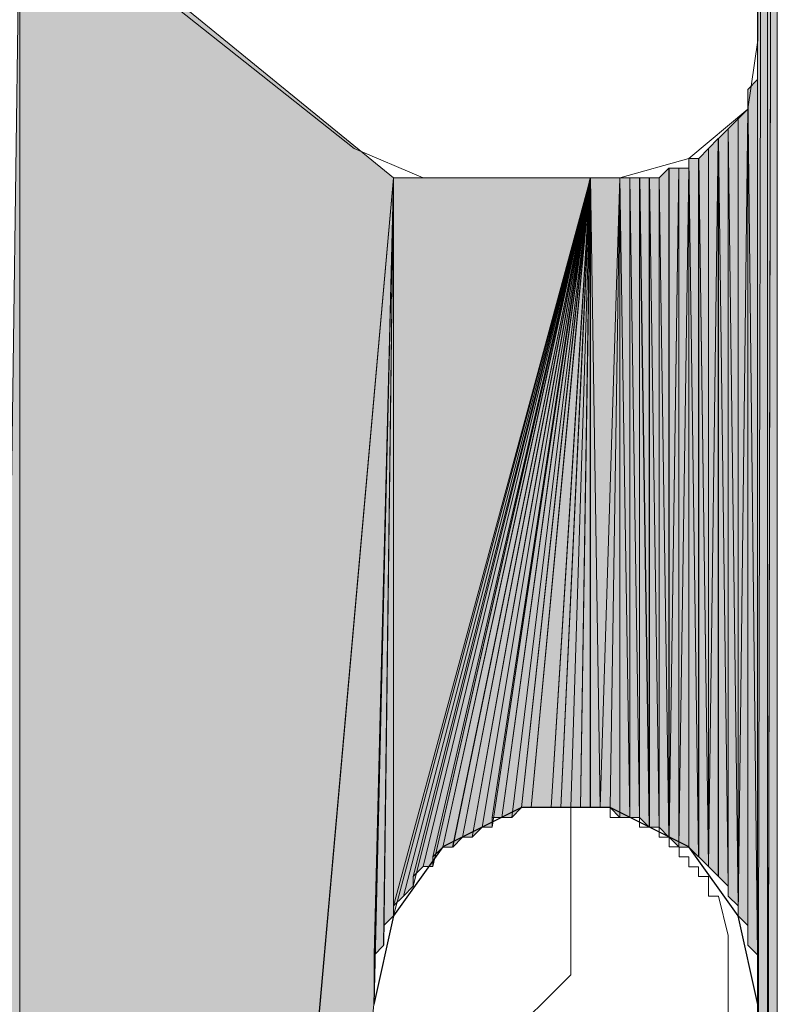
# Model space of a CAD drawing. Units: inches. Extents: x 18 to 141, y -240 to -43.
# Drawn here: x 26 to 27, y -76 to -74 of the extents above; entities that cross this region are included whole.
import ezdxf

# ---------------------------------------------------------------- set-up
doc = ezdxf.new("R2010")
doc.units = ezdxf.units.IN
doc.header["$MEASUREMENT"] = 0
doc.layers.add('Ebene 1', color=7, linetype='Continuous')

# ---------------------------------------------------------------- blocks, each defined once
blk = doc.blocks.new('block 3')
at = {"layer": 'Ebene 1', "color": 7, "lineweight": 13, "true_color": 0xffffff}
for points in [[(27.2838, -73.8684), (27.2838, -71.5612)], [(25.6963, -73.3816), (25.7387, -73.5297), (25.8022, -73.6143), (26.416, -74.1012)], [(26.9875, -74.1646), (27.1356, -74.1224), (27.2626, -74.0165), (27.2838, -73.8684)], [(26.416, -74.1012), (26.5641, -74.1646), (26.6065, -74.1646)], [(26.9875, -74.1646), (26.6065, -74.1646)]]:
    blk.add_lwpolyline(points, dxfattribs=at)
at = {"layer": 'Ebene 1', "color": 7, "lineweight": 25, "true_color": 0xffffff}
blk.add_lwpolyline([(27.284, -75.9427), (27.2416, -75.7521), (27.1356, -75.604), (26.9663, -75.5192), (26.7758, -75.5192), (26.6065, -75.604), (26.5007, -75.7521), (26.4583, -75.9427)], dxfattribs=at)
at = {"layer": 'Ebene 1', "color": 7, "lineweight": 18, "true_color": 0xffffff}
for points in [[(27.1358, -75.625), (27.1146, -75.625), (27.1146, -75.6038), (27.0934, -75.6038), (27.0934, -75.5826), (27.0722, -75.5826), (27.0722, -75.5615), (27.0511, -75.5615), (27.0299, -75.5615), (27.0299, -75.5404), (27.0087, -75.5404), (26.9875, -75.5404), (26.9665, -75.5404), (26.9665, -75.5192), (26.9453, -75.5192), (26.9241, -75.5192), (26.9029, -75.5192), (26.8817, -75.5192)], [(26.8817, -75.7098), (26.8817, -75.5192)], [(27.1992, -75.7098), (27.1992, -75.7098), (27.178, -75.7098), (27.178, -75.6886), (27.178, -75.6674), (27.1568, -75.6674), (27.1568, -75.6465), (27.1358, -75.6465), (27.1358, -75.625)], [(26.7336, -76.0272), (26.8817, -75.8791), (26.8817, -75.7098)], [(27.1358, -76.133), (27.2204, -75.9849), (27.2204, -75.7943), (27.1992, -75.7098)]]:
    blk.add_lwpolyline(points, dxfattribs=at)

msp = doc.modelspace()

# ---------------------------------------------------------------- hatches: boundary and pattern name
at = {"layer": 'Ebene 1', "true_color": 0xd7d7d7}
h = msp.add_hatch(color=254, dxfattribs=at)
h.dxf.hatch_style = 2
h.paths.add_polyline_path([(27.2836, -71.561), (27.2836, -76.7469), (27.3048, -67.3277)])
h = msp.add_hatch(color=254, dxfattribs=at)
h.dxf.hatch_style = 2
h.paths.add_polyline_path([(27.2836, -76.7469), (27.3048, -76.7679), (27.3048, -67.328)])
h = msp.add_hatch(color=254, dxfattribs=at)
h.dxf.hatch_style = 2
edge = h.paths.add_edge_path()
edge.add_spline(control_points=[(27.305, -76.7893), (27.305, -76.7893), (27.305, -67.3278), (27.305, -67.3278), (27.305, -67.3278), (27.305, -76.7893), (27.305, -76.7893)], knot_values=[0, 0, 0, 0, 1, 1, 1, 2, 2, 2, 2], degree=3, periodic=1)
h = msp.add_hatch(color=254, dxfattribs=at)
h.dxf.hatch_style = 2
h.paths.add_polyline_path([(27.305, -67.3278), (27.305, -76.7893), (27.326, -67.3278)])
h = msp.add_hatch(color=254, dxfattribs=at)
h.dxf.hatch_style = 2
h.paths.add_polyline_path([(27.305, -76.7893), (27.305, -76.8105), (27.326, -67.3278)])
h = msp.add_hatch(color=254, dxfattribs=at)
h.dxf.hatch_style = 2
h.paths.add_polyline_path([(27.305, -76.8317), (27.326, -76.8528), (27.326, -67.3278)])
h = msp.add_hatch(color=254, dxfattribs=at)
h.dxf.hatch_style = 2
edge = h.paths.add_edge_path()
edge.add_spline(control_points=[(27.305, -76.8106), (27.305, -76.8106), (27.326, -67.328), (27.326, -67.328), (27.326, -67.328), (27.305, -76.8106), (27.305, -76.8106)], knot_values=[0, 0, 0, 0, 1, 1, 1, 2, 2, 2, 2], degree=3, periodic=1)
h = msp.add_hatch(color=254, dxfattribs=at)
h.dxf.hatch_style = 2
h.paths.add_polyline_path([(27.305, -76.8106), (27.305, -76.8315), (27.326, -67.328)])
for points in [[(24.9556, -128.309), (25.6965, -113.3228), (25.6965, -73.5085)], [(25.6963, -73.5083), (25.6963, -83.2239), (26.5005, -74.1645)], [(26.5007, -74.1646), (25.6965, -83.224), (25.6965, -83.1817)], [(26.5007, -74.1646), (25.6965, -83.1817), (26.4583, -75.9427)], [(26.9239, -74.1646), (26.5005, -75.7521), (26.5005, -75.731)], [(26.9239, -74.1646), (26.5005, -75.731), (26.5217, -75.7098)], [(26.5007, -74.1646), (26.5007, -75.7521), (26.9241, -74.1646)], [(26.9239, -74.1646), (26.5217, -75.7098), (26.5429, -75.6886)], [(26.9239, -74.1646), (26.5429, -75.6886), (26.5429, -75.6676)], [(26.9239, -74.1646), (26.5429, -75.6676), (26.5641, -75.6464)], [(26.9239, -74.1646), (26.5641, -75.6464), (26.5853, -75.6464)]]:
    msp.add_hatch(color=254, dxfattribs=at).paths.add_polyline_path(points)
h = msp.add_hatch(color=254, dxfattribs=at)
h.dxf.hatch_style = 2
edge = h.paths.add_edge_path()
edge.add_spline(control_points=[(27.2836, -75.9213), (27.2836, -75.9213), (27.2836, -73.8894), (27.2836, -73.8894), (27.2836, -73.8894), (27.2836, -75.9213), (27.2836, -75.9213)], knot_values=[0, 0, 0, 0, 1, 1, 1, 2, 2, 2, 2], degree=3, periodic=1)
h = msp.add_hatch(color=254, dxfattribs=at)
h.dxf.hatch_style = 2
edge = h.paths.add_edge_path()
edge.add_spline(control_points=[(27.2836, -75.9213), (27.2836, -75.9213), (27.2836, -73.8894), (27.2836, -73.8894), (27.2836, -73.8894), (27.2836, -75.9213), (27.2836, -75.9213)], knot_values=[0, 0, 0, 0, 1, 1, 1, 2, 2, 2, 2], degree=3, periodic=1)
h = msp.add_hatch(color=254, dxfattribs=at)
h.dxf.hatch_style = 2
edge = h.paths.add_edge_path()
edge.add_spline(control_points=[(27.2836, -75.9427), (27.2836, -75.9427), (27.2836, -73.8894), (27.2836, -73.8894), (27.2836, -73.8894), (27.2836, -75.9427), (27.2836, -75.9427)], knot_values=[0, 0, 0, 0, 1, 1, 1, 2, 2, 2, 2], degree=3, periodic=1)
h = msp.add_hatch(color=254, dxfattribs=at)
h.dxf.hatch_style = 2
edge = h.paths.add_edge_path()
edge.add_spline(control_points=[(27.2836, -75.9004), (27.2836, -75.9004), (27.2836, -73.9107), (27.2836, -73.9107), (27.2836, -73.9107), (27.2836, -75.9004), (27.2836, -75.9004)], knot_values=[0, 0, 0, 0, 1, 1, 1, 2, 2, 2, 2], degree=3, periodic=1)
h = msp.add_hatch(color=254, dxfattribs=at)
h.dxf.hatch_style = 2
edge = h.paths.add_edge_path()
edge.add_spline(control_points=[(27.2836, -75.8791), (27.2836, -75.8791), (27.2836, -73.9317), (27.2836, -73.9317), (27.2836, -73.9317), (27.2836, -75.8791), (27.2836, -75.8791)], knot_values=[0, 0, 0, 0, 1, 1, 1, 2, 2, 2, 2], degree=3, periodic=1)
h = msp.add_hatch(color=254, dxfattribs=at)
h.dxf.hatch_style = 2
h.paths.add_polyline_path([(27.2626, -73.9741), (27.2834, -75.8364), (27.2834, -73.9529)])
h = msp.add_hatch(color=254, dxfattribs=at)
h.dxf.hatch_style = 2
edge = h.paths.add_edge_path()
edge.add_spline(control_points=[(27.2836, -75.8365), (27.2836, -75.8365), (27.2836, -73.9528), (27.2836, -73.9528), (27.2836, -73.9528), (27.2836, -75.8365), (27.2836, -75.8365)], knot_values=[0, 0, 0, 0, 1, 1, 1, 2, 2, 2, 2], degree=3, periodic=1)
h = msp.add_hatch(color=254, dxfattribs=at)
h.dxf.hatch_style = 2
edge = h.paths.add_edge_path()
edge.add_spline(control_points=[(27.2836, -75.8577), (27.2836, -75.8577), (27.2836, -73.9528), (27.2836, -73.9528), (27.2836, -73.9528), (27.2836, -75.8577), (27.2836, -75.8577)], knot_values=[0, 0, 0, 0, 1, 1, 1, 2, 2, 2, 2], degree=3, periodic=1)
h = msp.add_hatch(color=254, dxfattribs=at)
h.dxf.hatch_style = 2
h.paths.add_polyline_path([(27.2626, -75.8155), (27.2834, -75.8364), (27.2626, -73.9741)])
h = msp.add_hatch(color=254, dxfattribs=at)
h.dxf.hatch_style = 2
edge = h.paths.add_edge_path()
edge.add_spline(control_points=[(27.2626, -75.8155), (27.2626, -75.8155), (27.2626, -73.9953), (27.2626, -73.9953), (27.2626, -73.9953), (27.2626, -75.8155), (27.2626, -75.8155)], knot_values=[0, 0, 0, 0, 1, 1, 1, 2, 2, 2, 2], degree=3, periodic=1)
h = msp.add_hatch(color=254, dxfattribs=at)
h.dxf.hatch_style = 2
edge = h.paths.add_edge_path()
edge.add_spline(control_points=[(27.2626, -75.7947), (27.2626, -75.7947), (27.2626, -73.9955), (27.2626, -73.9955), (27.2626, -73.9955), (27.2626, -75.7947), (27.2626, -75.7947)], knot_values=[0, 0, 0, 0, 1, 1, 1, 2, 2, 2, 2], degree=3, periodic=1)
h = msp.add_hatch(color=254, dxfattribs=at)
h.dxf.hatch_style = 2
edge = h.paths.add_edge_path()
edge.add_spline(control_points=[(27.2626, -75.7947), (27.2626, -75.7947), (27.2626, -73.9955), (27.2626, -73.9955), (27.2626, -73.9955), (27.2626, -75.7947), (27.2626, -75.7947)], knot_values=[0, 0, 0, 0, 1, 1, 1, 2, 2, 2, 2], degree=3, periodic=1)
h = msp.add_hatch(color=254, dxfattribs=at)
h.dxf.hatch_style = 2
h.paths.add_polyline_path([(27.2417, -74.0377), (27.2417, -75.7521), (27.2626, -74.0168)])
h = msp.add_hatch(color=254, dxfattribs=at)
h.dxf.hatch_style = 2
h.paths.add_polyline_path([(27.2417, -75.7521), (27.2626, -75.7733), (27.2626, -74.0168)])
h = msp.add_hatch(color=254, dxfattribs=at)
h.dxf.hatch_style = 2
h.paths.add_polyline_path([(27.2204, -74.0589), (27.2416, -75.7306), (27.2416, -74.0377)])
h = msp.add_hatch(color=254, dxfattribs=at)
h.dxf.hatch_style = 2
edge = h.paths.add_edge_path()
edge.add_spline(control_points=[(27.2417, -75.7308), (27.2417, -75.7308), (27.2417, -74.0375), (27.2417, -74.0375), (27.2417, -74.0375), (27.2417, -75.7308), (27.2417, -75.7308)], knot_values=[0, 0, 0, 0, 1, 1, 1, 2, 2, 2, 2], degree=3, periodic=1)
h = msp.add_hatch(color=254, dxfattribs=at)
h.dxf.hatch_style = 2
edge = h.paths.add_edge_path()
edge.add_spline(control_points=[(27.2417, -75.7521), (27.2417, -75.7521), (27.2417, -74.0377), (27.2417, -74.0377), (27.2417, -74.0377), (27.2417, -75.7521), (27.2417, -75.7521)], knot_values=[0, 0, 0, 0, 1, 1, 1, 2, 2, 2, 2], degree=3, periodic=1)
h = msp.add_hatch(color=254, dxfattribs=at)
h.dxf.hatch_style = 2
h.paths.add_polyline_path([(27.1992, -74.0799), (27.2204, -75.6886), (27.2204, -74.059)])
h = msp.add_hatch(color=254, dxfattribs=at)
h.dxf.hatch_style = 2
edge = h.paths.add_edge_path()
edge.add_spline(control_points=[(27.2204, -75.7099), (27.2204, -75.7099), (27.2204, -74.0589), (27.2204, -74.0589), (27.2204, -74.0589), (27.2204, -75.7099), (27.2204, -75.7099)], knot_values=[0, 0, 0, 0, 1, 1, 1, 2, 2, 2, 2], degree=3, periodic=1)
h = msp.add_hatch(color=254, dxfattribs=at)
h.dxf.hatch_style = 2
edge = h.paths.add_edge_path()
edge.add_spline(control_points=[(27.2204, -75.7099), (27.2204, -75.7099), (27.2204, -74.0589), (27.2204, -74.0589), (27.2204, -74.0589), (27.2204, -75.7099), (27.2204, -75.7099)], knot_values=[0, 0, 0, 0, 1, 1, 1, 2, 2, 2, 2], degree=3, periodic=1)
h = msp.add_hatch(color=254, dxfattribs=at)
h.dxf.hatch_style = 2
h.paths.add_polyline_path([(27.2204, -75.7099), (27.2416, -75.7306), (27.2204, -74.0589)])
h = msp.add_hatch(color=254, dxfattribs=at)
h.dxf.hatch_style = 2
h.paths.add_polyline_path([(27.1778, -75.6464), (27.199, -75.6672), (27.199, -74.0797)])
h = msp.add_hatch(color=254, dxfattribs=at)
h.dxf.hatch_style = 2
h.paths.add_polyline_path([(27.1778, -74.1011), (27.1778, -75.6462), (27.199, -74.0799)])
h = msp.add_hatch(color=254, dxfattribs=at)
h.dxf.hatch_style = 2
edge = h.paths.add_edge_path()
edge.add_spline(control_points=[(27.1992, -75.6674), (27.1992, -75.6674), (27.1992, -74.0799), (27.1992, -74.0799), (27.1992, -74.0799), (27.1992, -75.6674), (27.1992, -75.6674)], knot_values=[0, 0, 0, 0, 1, 1, 1, 2, 2, 2, 2], degree=3, periodic=1)
h = msp.add_hatch(color=254, dxfattribs=at)
h.dxf.hatch_style = 2
h.paths.add_polyline_path([(27.1992, -75.6674), (27.2204, -75.6886), (27.1992, -74.0799)])
h = msp.add_hatch(color=254, dxfattribs=at)
h.dxf.hatch_style = 2
h.paths.add_polyline_path([(27.157, -74.1224), (27.1777, -75.6464), (27.1777, -74.1012)])
h = msp.add_hatch(color=254, dxfattribs=at)
h.dxf.hatch_style = 2
edge = h.paths.add_edge_path()
edge.add_spline(control_points=[(27.1778, -75.6464), (27.1778, -75.6464), (27.1778, -74.1012), (27.1778, -74.1012), (27.1778, -74.1012), (27.1778, -75.6464), (27.1778, -75.6464)], knot_values=[0, 0, 0, 0, 1, 1, 1, 2, 2, 2, 2], degree=3, periodic=1)
h = msp.add_hatch(color=254, dxfattribs=at)
h.dxf.hatch_style = 2
edge = h.paths.add_edge_path()
edge.add_spline(control_points=[(27.1778, -75.6464), (27.1778, -75.6464), (27.1778, -74.1012), (27.1778, -74.1012), (27.1778, -74.1012), (27.1778, -75.6464), (27.1778, -75.6464)], knot_values=[0, 0, 0, 0, 1, 1, 1, 2, 2, 2, 2], degree=3, periodic=1)
h = msp.add_hatch(color=254, dxfattribs=at)
h.dxf.hatch_style = 2
h.paths.add_polyline_path([(27.1356, -75.6042), (27.1568, -75.625), (27.1356, -74.1224)])
h = msp.add_hatch(color=254, dxfattribs=at)
h.dxf.hatch_style = 2
h.paths.add_polyline_path([(27.1356, -74.1224), (27.1568, -75.6252), (27.1568, -74.1224)])
h = msp.add_hatch(color=254, dxfattribs=at)
h.dxf.hatch_style = 2
h.paths.add_polyline_path([(27.157, -75.625), (27.1777, -75.6462), (27.157, -74.1223)])
h = msp.add_hatch(color=254, dxfattribs=at)
h.dxf.hatch_style = 2
h.paths.add_polyline_path([(27.0722, -74.1646), (27.0929, -75.5828), (27.0929, -74.1435)])
h = msp.add_hatch(color=254, dxfattribs=at)
h.dxf.hatch_style = 2
edge = h.paths.add_edge_path()
edge.add_spline(control_points=[(27.0931, -75.5828), (27.0931, -75.5828), (27.0931, -74.1431), (27.0931, -74.1431), (27.0931, -74.1431), (27.0931, -75.5828), (27.0931, -75.5828)], knot_values=[0, 0, 0, 0, 1, 1, 1, 2, 2, 2, 2], degree=3, periodic=1)
h = msp.add_hatch(color=254, dxfattribs=at)
h.dxf.hatch_style = 2
edge = h.paths.add_edge_path()
edge.add_spline(control_points=[(27.0931, -75.5828), (27.0931, -75.5828), (27.0931, -74.1431), (27.0931, -74.1431), (27.0931, -74.1431), (27.0931, -75.5828), (27.0931, -75.5828)], knot_values=[0, 0, 0, 0, 1, 1, 1, 2, 2, 2, 2], degree=3, periodic=1)
h = msp.add_hatch(color=254, dxfattribs=at)
h.dxf.hatch_style = 2
h.paths.add_polyline_path([(27.0931, -75.5828), (27.1143, -75.604), (27.1143, -74.1431)])
h = msp.add_hatch(color=254, dxfattribs=at)
h.dxf.hatch_style = 2
h.paths.add_polyline_path([(27.0931, -74.1433), (27.0931, -75.583), (27.1143, -74.1433)])
h = msp.add_hatch(color=254, dxfattribs=at)
h.dxf.hatch_style = 2
h.paths.add_polyline_path([(27.1145, -74.1433), (27.1145, -75.6042), (27.1356, -74.1433)])
h = msp.add_hatch(color=254, dxfattribs=at)
h.dxf.hatch_style = 2
h.paths.add_polyline_path([(27.1145, -75.6042), (27.1356, -75.6042), (27.1356, -74.1433)])
h = msp.add_hatch(color=254, dxfattribs=at)
h.dxf.hatch_style = 2
h.paths.add_polyline_path([(26.4585, -75.9213), (26.4585, -75.9425), (26.5007, -74.1645)])
h = msp.add_hatch(color=254, dxfattribs=at)
h.dxf.hatch_style = 2
h.paths.add_polyline_path([(26.4585, -75.8577), (26.4585, -75.8789), (26.5007, -74.1645)])
h = msp.add_hatch(color=254, dxfattribs=at)
h.dxf.hatch_style = 2
h.paths.add_polyline_path([(26.4585, -75.9004), (26.4585, -75.9211), (26.5007, -74.1646)])
h = msp.add_hatch(color=254, dxfattribs=at)
h.dxf.hatch_style = 2
h.paths.add_polyline_path([(26.4585, -75.8791), (26.4585, -75.9003), (26.5007, -74.1646)])
h = msp.add_hatch(color=254, dxfattribs=at)
h.dxf.hatch_style = 2
h.paths.add_polyline_path([(26.4585, -75.8365), (26.4585, -75.8577), (26.5007, -74.1648)])
h = msp.add_hatch(color=254, dxfattribs=at)
h.dxf.hatch_style = 2
h.paths.add_polyline_path([(26.4585, -75.8365), (26.4792, -75.8157), (26.5007, -74.1648)])
h = msp.add_hatch(color=254, dxfattribs=at)
h.dxf.hatch_style = 2
h.paths.add_polyline_path([(26.4793, -75.7947), (26.4793, -75.8155), (26.5005, -74.1645)])
h = msp.add_hatch(color=254, dxfattribs=at)
h.dxf.hatch_style = 2
h.paths.add_polyline_path([(26.4793, -75.7733), (26.4793, -75.7945), (26.5005, -74.1646)])
h = msp.add_hatch(color=254, dxfattribs=at)
h.dxf.hatch_style = 2
h.paths.add_polyline_path([(26.4793, -75.7733), (26.5005, -75.7521), (26.5005, -74.1646)])
h = msp.add_hatch(color=254, dxfattribs=at)
h.dxf.hatch_style = 2
h.paths.add_polyline_path([(26.5851, -75.625), (26.5851, -75.6462), (26.9238, -74.1646)])
h = msp.add_hatch(color=254, dxfattribs=at)
h.dxf.hatch_style = 2
h.paths.add_polyline_path([(26.5851, -75.625), (26.6063, -75.6043), (26.9238, -74.1646)])
h = msp.add_hatch(color=254, dxfattribs=at)
h.dxf.hatch_style = 2
h.paths.add_polyline_path([(26.6065, -75.6042), (26.6275, -75.6042), (26.9239, -74.1645)])
h = msp.add_hatch(color=254, dxfattribs=at)
h.dxf.hatch_style = 2
h.paths.add_polyline_path([(26.6277, -75.6042), (26.6488, -75.583), (26.9239, -74.1645)])
h = msp.add_hatch(color=254, dxfattribs=at)
h.dxf.hatch_style = 2
h.paths.add_polyline_path([(26.649, -75.5828), (26.6697, -75.5828), (26.9238, -74.1646)])
h = msp.add_hatch(color=254, dxfattribs=at)
h.dxf.hatch_style = 2
h.paths.add_polyline_path([(26.6699, -75.5828), (26.691, -75.5616), (26.9239, -74.1646)])
h = msp.add_hatch(color=254, dxfattribs=at)
h.dxf.hatch_style = 2
h.paths.add_polyline_path([(26.6912, -75.5616), (26.7124, -75.5616), (26.9239, -74.1646)])
h = msp.add_hatch(color=254, dxfattribs=at)
h.dxf.hatch_style = 2
h.paths.add_polyline_path([(26.7124, -75.5403), (26.7124, -75.5615), (26.9238, -74.1645)])
h = msp.add_hatch(color=254, dxfattribs=at)
h.dxf.hatch_style = 2
h.paths.add_polyline_path([(26.7124, -75.5403), (26.7336, -75.5403), (26.9238, -74.1645)])
h = msp.add_hatch(color=254, dxfattribs=at)
h.dxf.hatch_style = 2
edge = h.paths.add_edge_path()
edge.add_spline(control_points=[(26.7338, -75.5403), (26.7338, -75.5403), (26.9239, -74.1645), (26.9239, -74.1645), (26.9239, -74.1645), (26.7338, -75.5403), (26.7338, -75.5403)], knot_values=[0, 0, 0, 0, 1, 1, 1, 2, 2, 2, 2], degree=3, periodic=1)
h = msp.add_hatch(color=254, dxfattribs=at)
h.dxf.hatch_style = 2
h.paths.add_polyline_path([(26.7338, -75.5403), (26.7546, -75.5403), (26.9239, -74.1645)])
h = msp.add_hatch(color=254, dxfattribs=at)
h.dxf.hatch_style = 2
h.paths.add_polyline_path([(26.7546, -75.5403), (26.7758, -75.5194), (26.9239, -74.1645)])
h = msp.add_hatch(color=254, dxfattribs=at)
h.dxf.hatch_style = 2
h.paths.add_polyline_path([(26.776, -75.5194), (26.7968, -75.5194), (26.9238, -74.1646)])
h = msp.add_hatch(color=254, dxfattribs=at)
h.dxf.hatch_style = 2
h.paths.add_polyline_path([(26.7968, -75.5194), (26.8395, -75.5194), (26.9239, -74.1646)])
h = msp.add_hatch(color=254, dxfattribs=at)
h.dxf.hatch_style = 2
h.paths.add_polyline_path([(26.8394, -75.5194), (26.8602, -75.5194), (26.9238, -74.1646)])
h = msp.add_hatch(color=254, dxfattribs=at)
h.dxf.hatch_style = 2
h.paths.add_polyline_path([(26.8604, -75.5194), (26.8816, -75.5194), (26.9239, -74.1646)])
h = msp.add_hatch(color=254, dxfattribs=at)
h.dxf.hatch_style = 2
h.paths.add_polyline_path([(26.8817, -75.5194), (26.9028, -75.5194), (26.9239, -74.1646)])
h = msp.add_hatch(color=254, dxfattribs=at)
h.dxf.hatch_style = 2
h.paths.add_polyline_path([(26.9029, -75.5194), (26.9238, -75.5194), (26.9238, -74.1646)])
h = msp.add_hatch(color=254, dxfattribs=at)
h.dxf.hatch_style = 2
h.paths.add_polyline_path([(26.9239, -75.5194), (26.9451, -75.5194), (26.9239, -74.1646)])
h = msp.add_hatch(color=254, dxfattribs=at)
h.dxf.hatch_style = 2
h.paths.add_polyline_path([(26.9239, -74.1646), (26.9451, -75.5192), (26.9873, -74.1646)])
h = msp.add_hatch(color=254, dxfattribs=at)
h.dxf.hatch_style = 2
h.paths.add_polyline_path([(26.9451, -75.5194), (26.9663, -75.5194), (26.9875, -74.1646)])
h = msp.add_hatch(color=254, dxfattribs=at)
h.dxf.hatch_style = 2
h.paths.add_polyline_path([(26.9665, -75.5194), (26.9873, -75.5403), (26.9873, -74.1646)])
h = msp.add_hatch(color=254, dxfattribs=at)
h.dxf.hatch_style = 2
h.paths.add_polyline_path([(26.9873, -75.5403), (27.0085, -75.5403), (26.9873, -74.1645)])
h = msp.add_hatch(color=254, dxfattribs=at)
h.dxf.hatch_style = 2
h.paths.add_polyline_path([(26.9873, -74.1646), (27.0085, -75.5404), (27.0085, -74.1646)])
h = msp.add_hatch(color=254, dxfattribs=at)
h.dxf.hatch_style = 2
h.paths.add_polyline_path([(27.0087, -75.5403), (27.0299, -75.5403), (27.0087, -74.1645)])
h = msp.add_hatch(color=254, dxfattribs=at)
h.dxf.hatch_style = 2
h.paths.add_polyline_path([(27.0087, -74.1646), (27.0299, -75.5404), (27.0299, -74.1646)])
h = msp.add_hatch(color=254, dxfattribs=at)
h.dxf.hatch_style = 2
h.paths.add_polyline_path([(27.0299, -75.5403), (27.0507, -75.5615), (27.0299, -74.1645)])
h = msp.add_hatch(color=254, dxfattribs=at)
h.dxf.hatch_style = 2
h.paths.add_polyline_path([(27.0299, -74.1646), (27.0507, -75.5616), (27.0507, -74.1646)])
h = msp.add_hatch(color=254, dxfattribs=at)
h.dxf.hatch_style = 2
edge = h.paths.add_edge_path()
edge.add_spline(control_points=[(27.0509, -75.5616), (27.0509, -75.5616), (27.03, -74.1646), (27.03, -74.1646), (27.03, -74.1646), (27.0509, -75.5616), (27.0509, -75.5616)], knot_values=[0, 0, 0, 0, 1, 1, 1, 2, 2, 2, 2], degree=3, periodic=1)
h = msp.add_hatch(color=254, dxfattribs=at)
h.dxf.hatch_style = 2
h.paths.add_polyline_path([(27.0509, -75.5616), (27.0721, -75.5616), (27.0509, -74.1646)])
h = msp.add_hatch(color=254, dxfattribs=at)
h.dxf.hatch_style = 2
h.paths.add_polyline_path([(27.0509, -74.1646), (27.0721, -75.5616), (27.0721, -74.1646)])
h = msp.add_hatch(color=254, dxfattribs=at)
h.dxf.hatch_style = 2
h.paths.add_polyline_path([(27.0722, -75.5616), (27.0929, -75.5828), (27.0722, -74.1646)])
h = msp.add_hatch(color=254, dxfattribs=at)
h.dxf.hatch_style = 2
edge = h.paths.add_edge_path()
edge.add_spline(control_points=[(27.2836, -76.7469), (27.2836, -76.7469), (27.2836, -75.9425), (27.2836, -75.9425), (27.2836, -75.9425), (27.2836, -76.7469), (27.2836, -76.7469)], knot_values=[0, 0, 0, 0, 1, 1, 1, 2, 2, 2, 2], degree=3, periodic=1)

# ---------------------------------------------------------------- linework, layer by layer
at = {"layer": 'Ebene 1', "lineweight": 0}
for points in [[(27.2836, -71.561), (27.2836, -76.7469), (27.3048, -67.3277), (27.2836, -71.561)], [(27.2836, -76.7469), (27.3048, -76.7679), (27.3048, -67.328), (27.2836, -76.7469)], [(27.305, -67.3278), (27.305, -76.7893), (27.326, -67.3278), (27.305, -67.3278)], [(27.305, -76.7893), (27.305, -76.8105), (27.326, -67.3278), (27.305, -76.7893)], [(27.305, -76.8317), (27.326, -76.8528), (27.326, -67.3278), (27.305, -76.8317)], [(27.305, -76.8106), (27.305, -76.8315), (27.326, -67.328), (27.305, -76.8106)], [(27.2836, -73.868), (27.2836, -76.7467), (27.2836, -71.5612), (27.2836, -73.868)], [(24.9556, -128.309), (25.6965, -113.3228), (25.6965, -73.5085), (24.9556, -128.309)], [(25.6963, -73.5083), (25.6963, -83.2239), (26.5005, -74.1645), (25.6963, -73.5083)], [(27.2836, -75.9427), (27.2836, -76.7469), (27.2836, -73.8682), (27.2836, -75.9427)], [(27.2836, -73.8894), (27.2836, -75.9425), (27.2836, -73.8682), (27.2836, -73.8894)], [(27.2836, -73.9106), (27.2836, -75.9003), (27.2836, -73.8894), (27.2836, -73.9106)], [(27.2836, -73.9319), (27.2836, -75.8793), (27.2836, -73.9107), (27.2836, -73.9319)], [(27.2836, -73.9528), (27.2836, -75.8579), (27.2836, -73.9321), (27.2836, -73.9528)], [(27.2626, -73.9741), (27.2834, -75.8364), (27.2834, -73.9529), (27.2626, -73.9741)], [(27.2626, -73.9953), (27.2626, -75.8157), (27.2626, -73.9741), (27.2626, -73.9953)], [(27.2626, -75.8155), (27.2834, -75.8364), (27.2626, -73.9741), (27.2626, -75.8155)], [(27.2626, -74.0167), (27.2626, -75.7735), (27.2626, -73.9955), (27.2626, -74.0167)], [(27.2417, -74.0377), (27.2417, -75.7521), (27.2626, -74.0168), (27.2417, -74.0377)], [(27.2417, -75.7521), (27.2626, -75.7733), (27.2626, -74.0168), (27.2417, -75.7521)], [(27.2204, -74.0589), (27.2416, -75.7306), (27.2416, -74.0377), (27.2204, -74.0589)], [(27.1992, -74.0799), (27.2204, -75.6886), (27.2204, -74.059), (27.1992, -74.0799)], [(27.2204, -75.7099), (27.2416, -75.7306), (27.2204, -74.0589), (27.2204, -75.7099)], [(27.1778, -75.6464), (27.199, -75.6672), (27.199, -74.0797), (27.1778, -75.6464)], [(27.1778, -74.1011), (27.1778, -75.6462), (27.199, -74.0799), (27.1778, -74.1011)], [(27.1992, -75.6674), (27.2204, -75.6886), (27.1992, -74.0799), (27.1992, -75.6674)], [(27.157, -74.1224), (27.1777, -75.6464), (27.1777, -74.1012), (27.157, -74.1224)], [(27.1356, -74.1433), (27.1356, -75.6042), (27.1356, -74.1224), (27.1356, -74.1433)], [(27.1356, -75.6042), (27.1568, -75.625), (27.1356, -74.1224), (27.1356, -75.6042)], [(27.1356, -74.1224), (27.1568, -75.6252), (27.1568, -74.1224), (27.1356, -74.1224)], [(27.157, -75.625), (27.1777, -75.6462), (27.157, -74.1223), (27.157, -75.625)], [(27.0722, -74.1646), (27.0929, -75.5828), (27.0929, -74.1435), (27.0722, -74.1646)], [(27.0931, -75.5828), (27.1143, -75.604), (27.1143, -74.1431), (27.0931, -75.5828)], [(27.0931, -74.1433), (27.0931, -75.583), (27.1143, -74.1433), (27.0931, -74.1433)], [(27.1145, -74.1433), (27.1145, -75.6042), (27.1356, -74.1433), (27.1145, -74.1433)], [(27.1145, -75.6042), (27.1356, -75.6042), (27.1356, -74.1433), (27.1145, -75.6042)], [(26.5007, -74.1646), (25.6965, -83.224), (25.6965, -83.1817), (26.5007, -74.1646)], [(26.5007, -74.1646), (25.6965, -83.1817), (26.4583, -75.9427), (26.5007, -74.1646)], [(26.4585, -75.9213), (26.4585, -75.9425), (26.5007, -74.1645), (26.4585, -75.9213)], [(26.4585, -75.8577), (26.4585, -75.8789), (26.5007, -74.1645), (26.4585, -75.8577)], [(26.4585, -75.9004), (26.4585, -75.9211), (26.5007, -74.1646), (26.4585, -75.9004)], [(26.4585, -75.8791), (26.4585, -75.9003), (26.5007, -74.1646), (26.4585, -75.8791)], [(26.4585, -75.8365), (26.4585, -75.8577), (26.5007, -74.1648), (26.4585, -75.8365)], [(26.4585, -75.8365), (26.4792, -75.8157), (26.5007, -74.1648), (26.4585, -75.8365)], [(26.4793, -75.7947), (26.4793, -75.8155), (26.5005, -74.1645), (26.4793, -75.7947)], [(26.4793, -75.7733), (26.4793, -75.7945), (26.5005, -74.1646), (26.4793, -75.7733)], [(26.4793, -75.7733), (26.5005, -75.7521), (26.5005, -74.1646), (26.4793, -75.7733)], [(26.9239, -74.1646), (26.5005, -75.7521), (26.5005, -75.731), (26.9239, -74.1646)], [(26.9239, -74.1646), (26.5005, -75.731), (26.5217, -75.7098), (26.9239, -74.1646)], [(26.5007, -74.1646), (26.5007, -75.7521), (26.9241, -74.1646), (26.5007, -74.1646)], [(26.9239, -74.1646), (26.5217, -75.7098), (26.5429, -75.6886), (26.9239, -74.1646)], [(26.9239, -74.1646), (26.5429, -75.6886), (26.5429, -75.6676), (26.9239, -74.1646)], [(26.9239, -74.1646), (26.5429, -75.6676), (26.5641, -75.6464), (26.9239, -74.1646)], [(26.9239, -74.1646), (26.5641, -75.6464), (26.5853, -75.6464), (26.9239, -74.1646)], [(26.5851, -75.625), (26.5851, -75.6462), (26.9238, -74.1646), (26.5851, -75.625)], [(26.5851, -75.625), (26.6063, -75.6043), (26.9238, -74.1646), (26.5851, -75.625)], [(26.6065, -75.6042), (26.6275, -75.6042), (26.9239, -74.1645), (26.6065, -75.6042)], [(26.6277, -75.6042), (26.6488, -75.583), (26.9239, -74.1645), (26.6277, -75.6042)], [(26.649, -75.5828), (26.6697, -75.5828), (26.9238, -74.1646), (26.649, -75.5828)], [(26.6699, -75.5828), (26.691, -75.5616), (26.9239, -74.1646), (26.6699, -75.5828)], [(26.6912, -75.5616), (26.7124, -75.5616), (26.9239, -74.1646), (26.6912, -75.5616)], [(26.7124, -75.5403), (26.7124, -75.5615), (26.9238, -74.1645), (26.7124, -75.5403)], [(26.7124, -75.5403), (26.7336, -75.5403), (26.9238, -74.1645), (26.7124, -75.5403)], [(26.7338, -75.5403), (26.7546, -75.5403), (26.9239, -74.1645), (26.7338, -75.5403)], [(26.7546, -75.5403), (26.7758, -75.5194), (26.9239, -74.1645), (26.7546, -75.5403)], [(26.776, -75.5194), (26.7968, -75.5194), (26.9238, -74.1646), (26.776, -75.5194)], [(26.7968, -75.5194), (26.8395, -75.5194), (26.9239, -74.1646), (26.7968, -75.5194)], [(26.8394, -75.5194), (26.8602, -75.5194), (26.9238, -74.1646), (26.8394, -75.5194)], [(26.8604, -75.5194), (26.8816, -75.5194), (26.9239, -74.1646), (26.8604, -75.5194)], [(26.8817, -75.5194), (26.9028, -75.5194), (26.9239, -74.1646), (26.8817, -75.5194)], [(26.9029, -75.5194), (26.9238, -75.5194), (26.9238, -74.1646), (26.9029, -75.5194)], [(26.9239, -75.5194), (26.9451, -75.5194), (26.9239, -74.1646), (26.9239, -75.5194)], [(26.9239, -74.1646), (26.9451, -75.5192), (26.9873, -74.1646), (26.9239, -74.1646)], [(26.9451, -75.5194), (26.9663, -75.5194), (26.9875, -74.1646), (26.9451, -75.5194)], [(26.9665, -75.5194), (26.9873, -75.5403), (26.9873, -74.1646), (26.9665, -75.5194)], [(26.9873, -75.5403), (27.0085, -75.5403), (26.9873, -74.1645), (26.9873, -75.5403)], [(26.9873, -74.1646), (27.0085, -75.5404), (27.0085, -74.1646), (26.9873, -74.1646)], [(27.0087, -75.5403), (27.0299, -75.5403), (27.0087, -74.1645), (27.0087, -75.5403)], [(27.0087, -74.1646), (27.0299, -75.5404), (27.0299, -74.1646), (27.0087, -74.1646)], [(27.0299, -75.5403), (27.0507, -75.5615), (27.0299, -74.1645), (27.0299, -75.5403)], [(27.0299, -74.1646), (27.0507, -75.5616), (27.0507, -74.1646), (27.0299, -74.1646)], [(27.0509, -75.5616), (27.0721, -75.5616), (27.0509, -74.1646), (27.0509, -75.5616)], [(27.0509, -74.1646), (27.0721, -75.5616), (27.0721, -74.1646), (27.0509, -74.1646)], [(27.0722, -75.5616), (27.0929, -75.5828), (27.0722, -74.1646), (27.0722, -75.5616)]]:
    msp.add_lwpolyline(points, dxfattribs=at)
for points in [[(27.305, -76.7893), (27.305, -76.7893), (27.305, -67.3278), (27.305, -67.3278), (27.305, -67.3278), (27.305, -76.7893), (27.305, -76.7893)], [(27.305, -76.8106), (27.305, -76.8106), (27.326, -67.328), (27.326, -67.328), (27.326, -67.328), (27.305, -76.8106), (27.305, -76.8106)], [(27.2836, -75.9213), (27.2836, -75.9213), (27.2836, -73.8894), (27.2836, -73.8894), (27.2836, -73.8894), (27.2836, -75.9213), (27.2836, -75.9213)], [(27.2836, -75.9213), (27.2836, -75.9213), (27.2836, -73.8894), (27.2836, -73.8894), (27.2836, -73.8894), (27.2836, -75.9213), (27.2836, -75.9213)], [(27.2836, -75.9427), (27.2836, -75.9427), (27.2836, -73.8894), (27.2836, -73.8894), (27.2836, -73.8894), (27.2836, -75.9427), (27.2836, -75.9427)], [(27.2836, -75.9004), (27.2836, -75.9004), (27.2836, -73.9107), (27.2836, -73.9107), (27.2836, -73.9107), (27.2836, -75.9004), (27.2836, -75.9004)], [(27.2836, -75.8791), (27.2836, -75.8791), (27.2836, -73.9317), (27.2836, -73.9317), (27.2836, -73.9317), (27.2836, -75.8791), (27.2836, -75.8791)], [(27.2836, -75.8365), (27.2836, -75.8365), (27.2836, -73.9528), (27.2836, -73.9528), (27.2836, -73.9528), (27.2836, -75.8365), (27.2836, -75.8365)], [(27.2836, -75.8577), (27.2836, -75.8577), (27.2836, -73.9528), (27.2836, -73.9528), (27.2836, -73.9528), (27.2836, -75.8577), (27.2836, -75.8577)], [(27.2626, -75.8155), (27.2626, -75.8155), (27.2626, -73.9953), (27.2626, -73.9953), (27.2626, -73.9953), (27.2626, -75.8155), (27.2626, -75.8155)], [(27.2626, -75.7947), (27.2626, -75.7947), (27.2626, -73.9955), (27.2626, -73.9955), (27.2626, -73.9955), (27.2626, -75.7947), (27.2626, -75.7947)], [(27.2626, -75.7947), (27.2626, -75.7947), (27.2626, -73.9955), (27.2626, -73.9955), (27.2626, -73.9955), (27.2626, -75.7947), (27.2626, -75.7947)], [(27.2417, -75.7308), (27.2417, -75.7308), (27.2417, -74.0375), (27.2417, -74.0375), (27.2417, -74.0375), (27.2417, -75.7308), (27.2417, -75.7308)], [(27.2417, -75.7521), (27.2417, -75.7521), (27.2417, -74.0377), (27.2417, -74.0377), (27.2417, -74.0377), (27.2417, -75.7521), (27.2417, -75.7521)], [(27.2204, -75.7099), (27.2204, -75.7099), (27.2204, -74.0589), (27.2204, -74.0589), (27.2204, -74.0589), (27.2204, -75.7099), (27.2204, -75.7099)], [(27.2204, -75.7099), (27.2204, -75.7099), (27.2204, -74.0589), (27.2204, -74.0589), (27.2204, -74.0589), (27.2204, -75.7099), (27.2204, -75.7099)], [(27.1992, -75.6674), (27.1992, -75.6674), (27.1992, -74.0799), (27.1992, -74.0799), (27.1992, -74.0799), (27.1992, -75.6674), (27.1992, -75.6674)], [(27.1778, -75.6464), (27.1778, -75.6464), (27.1778, -74.1012), (27.1778, -74.1012), (27.1778, -74.1012), (27.1778, -75.6464), (27.1778, -75.6464)], [(27.1778, -75.6464), (27.1778, -75.6464), (27.1778, -74.1012), (27.1778, -74.1012), (27.1778, -74.1012), (27.1778, -75.6464), (27.1778, -75.6464)], [(27.0931, -75.5828), (27.0931, -75.5828), (27.0931, -74.1431), (27.0931, -74.1431), (27.0931, -74.1431), (27.0931, -75.5828), (27.0931, -75.5828)], [(27.0931, -75.5828), (27.0931, -75.5828), (27.0931, -74.1431), (27.0931, -74.1431), (27.0931, -74.1431), (27.0931, -75.5828), (27.0931, -75.5828)], [(26.7338, -75.5403), (26.7338, -75.5403), (26.9239, -74.1645), (26.9239, -74.1645), (26.9239, -74.1645), (26.7338, -75.5403), (26.7338, -75.5403)], [(27.0509, -75.5616), (27.0509, -75.5616), (27.03, -74.1646), (27.03, -74.1646), (27.03, -74.1646), (27.0509, -75.5616), (27.0509, -75.5616)], [(27.2836, -76.7469), (27.2836, -76.7469), (27.2836, -75.9425), (27.2836, -75.9425), (27.2836, -75.9425), (27.2836, -76.7469), (27.2836, -76.7469)]]:
    msp.add_open_spline(points, degree=3, knots=[0, 0, 0, 0, 1, 1, 1, 2, 2, 2, 2], dxfattribs=at)

# ---------------------------------------------------------------- block references
at = {"layer": 'Ebene 1'}
msp.add_blockref('block 3', (0, 0), dxfattribs=at)

doc.saveas('drawing.dxf')
